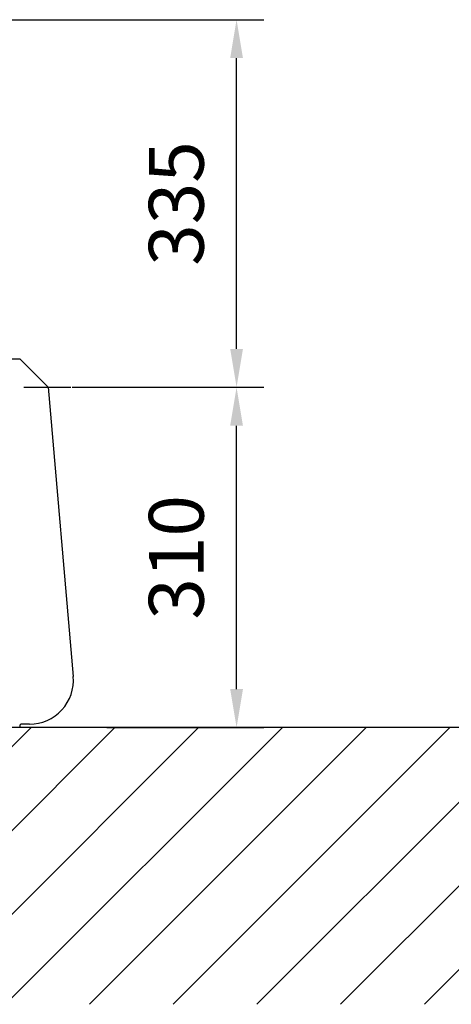
# Model space of a CAD drawing. Extents: x 0 to 10040, y 0 to 6534.
# Drawn here: x 1778 to 2172, y 2294 to 3191 of the extents above; entities that cross this region are included whole.
import ezdxf

# ---------------------------------------------------------------- set-up
doc = ezdxf.new("R2010")
doc.units = 0
doc.header["$LTSCALE"] = 5
doc.header["$MEASUREMENT"] = 0
doc.linetypes.add('GEN7', pattern=[15, 10, -2.5, 0, -2.5])
doc.layers.get('0').update_dxf_attribs({"linetype": 'CONTINUOUS'})
doc.layers.add('7', color=4, linetype='GEN7')
doc.layers.add('8', color=1, linetype='CONTINUOUS')
doc.styles.add('ISO', font='GENISO.SHX')
doc.dimstyles.new('GEN-ISO', dxfattribs={"dimtxt": 50, "dimasz": 50, "dimexe": 40, "dimexo": 1, "dimgap": 30, "dimtad": 0, "dimtih": 1, "dimtoh": 1, "dimdec": 1, "dimdsep": 46, "dimtxsty": 'ISO', "dimcen": 2, "dimclrd": 256, "dimclre": 256, "dimclrt": 2, "dimadec": 0, "dimazin": 0, "dimtp": 0.1, "dimtm": 0.1, "dimtfac": 0.05, "dimtdec": 1, "dimtix": 1, "dimtmove": 2, "dimatfit": 3, "dimfxl": 1, "dimtolj": 1, "dimarcsym": 0})

# ---------------------------------------------------------------- blocks, each defined once
blk = doc.blocks.new('*D18')
at = {"color": 3, "lineweight": 25}
for p, q in [((1825.96, 2856.23), (2000.95, 2856.23)), ((1975.95, 2581.23), (1975.95, 2821.23)), ((1857.65, 2546.23), (2000.95, 2546.23))]:
    blk.add_line(p, q, dxfattribs=at)
at = {"color": 3}
for points in [[(1981.78, 2821.23), (1970.12, 2821.23), (1975.95, 2856.23)], [(1970.12, 2581.23), (1981.78, 2581.23), (1975.95, 2546.23)]]:
    blk.add_solid(points, dxfattribs=at)
at = {"color": 2, "insert": (1920.95, 2701.23), "char_height": 50, "attachment_point": 5, "rotation": 90, "style": 'ISO'}
blk.add_mtext('\\A1;310', dxfattribs=at)
blk = doc.blocks.new('*D20')
at = {"color": 3, "lineweight": 25}
for p, q in [((1663.68, 3191.23), (2000.95, 3191.23)), ((1975.95, 2891.23), (1975.95, 3156.23)), ((1825.96, 2856.23), (2000.95, 2856.23))]:
    blk.add_line(p, q, dxfattribs=at)
at = {"color": 3}
for points in [[(1981.78, 3156.23), (1970.12, 3156.23), (1975.95, 3191.23)], [(1970.12, 2891.23), (1981.78, 2891.23), (1975.95, 2856.23)]]:
    blk.add_solid(points, dxfattribs=at)
at = {"color": 2, "insert": (1920.95, 3023.73), "char_height": 50, "attachment_point": 5, "rotation": 90, "style": 'ISO'}
blk.add_mtext('\\A1;335', dxfattribs=at)

msp = doc.modelspace()

# ---------------------------------------------------------------- linework, layer by layer
at = {"color": 7, "linetype": 'Continuous'}
for p, q in [((1770.72, 2882.23), (1778.18, 2882.23)), ((1778.18, 2882.23), (1804.18, 2856.23)), ((1804.18, 2856.23), (1827.03, 2592.68)), ((1787.18, 2549.23), (1780.18, 2549.23))]:
    msp.add_line(p, q, dxfattribs=at)
msp.add_line((3732.64, 2546.23), (1149.31, 2546.23))
for centre, radius, start, end in [((1787.18, 2589.23), 40, 270, 4.9554), ((1780.18, 2547.23), 2, 90, 180)]:
    msp.add_arc(centre, radius, start, end, dxfattribs=at)
at = {"layer": '7'}
msp.add_line((1556.68, 2856.23), (1824.96, 2856.23), dxfattribs=at)
at = {"layer": '8'}
for p, q in [((1536.26, 2293.91), (1788.58, 2546.23)), ((1612.62, 2293.91), (1864.94, 2546.23)), ((1688.99, 2293.91), (1941.31, 2546.23)), ((1765.36, 2293.91), (2017.68, 2546.23)), ((1841.73, 2293.91), (2094.05, 2546.23)), ((1918.09, 2293.91), (2170.41, 2546.23)), ((1994.46, 2293.91), (2246.78, 2546.23)), ((2070.83, 2293.91), (2323.15, 2546.23)), ((2147.2, 2293.91), (2399.52, 2546.23))]:
    msp.add_line(p, q, dxfattribs=at)

# ---------------------------------------------------------------- dimensions: what is measured, and where the dimension line sits
for base, p1, p2, picture, middle in [((1975.95, 3191.23), (1824.96, 2856.23), (1662.68, 3191.23), '*D20', (1920.95, 3023.73)), ((1975.95, 2856.23), (1856.65, 2546.23), (1824.96, 2856.23), '*D18', (1920.95, 2701.23))]:
    dim = msp.add_linear_dim(base=base, p1=p1, p2=p2, angle=90, dimstyle='GEN-ISO', override={"dimasz": 35, "dimexe": 25, "dimtad": 1, "dimtih": 0, "dimtoh": 0, "dimclrd": 3, "dimclre": 3, "dimadec": 2, "dimazin": 2, "dimlwd": 25, "dimlwe": 25})
    dim.commit()
    dim.dimension.update_dxf_attribs({"geometry": picture, "text_midpoint": middle})

doc.saveas('drawing.dxf')
